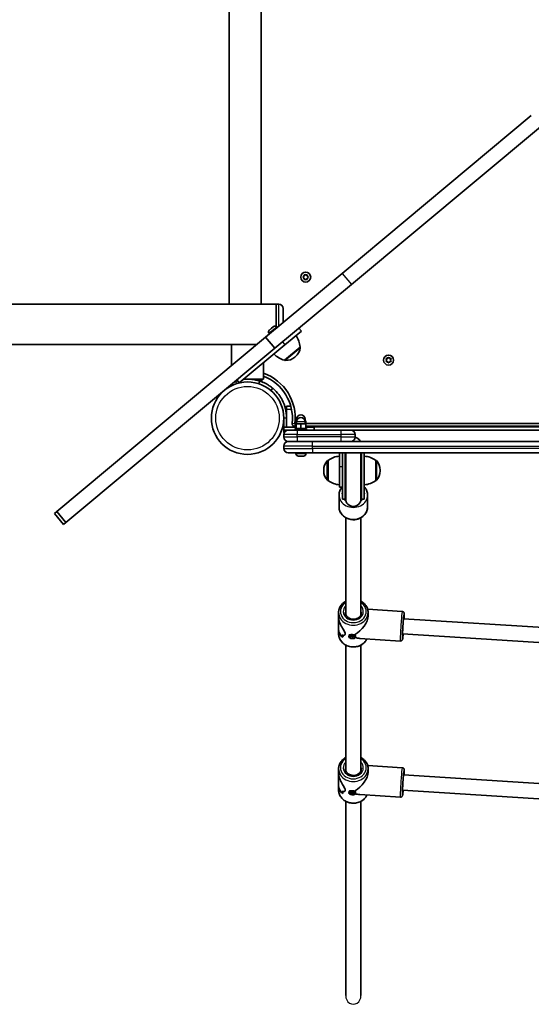
# Model space of a CAD drawing. Units: millimetres. Extents: x -5023 to 5233, y -4045 to 4342.
# Drawn here: x -406 to 131, y -2148 to -1115 of the extents above; entities that cross this region are included whole.
import ezdxf

# ---------------------------------------------------------------- set-up
doc = ezdxf.new("R2010")
doc.units = ezdxf.units.MM
doc.layers.add('Widoczne (ISO)', color=7, linetype='Continuous', lineweight=35)
doc.layers.add('Widoczne wąskie (ISO)', color=7, linetype='Continuous', lineweight=25)

msp = doc.modelspace()

# ---------------------------------------------------------------- linework, layer by layer
at = {"layer": 'Widoczne (ISO)'}
for p, q in [((-185.9, -1413.1), (-185.9, -936.5)), ((-152.2, -1413.1), (-152.2, -936.5)), ((-67.1, -1380.9), (131.3, -1215.3)), ((-57.5, -1392.4), (140.9, -1226.9)), ((-147.5, -1448), (-67.1, -1380.9)), ((-108.2, -1384.6), (-107.2, -1383.8)), ((-107.2, -1383.8), (-107.1, -1382.7)), ((-106.6, -1382.4), (-105.5, -1382.8)), ((-105.5, -1382.8), (-104.4, -1382.4)), ((-103.9, -1382.7), (-103.8, -1383.8)), ((-103.8, -1383.8), (-102.8, -1384.6)), ((-137.9, -1459.5), (-57.5, -1392.4)), ((-107.4, -1385.7), (-108.2, -1385.1)), ((-107.1, -1387), (-107.2, -1385.8)), ((-105.5, -1386.8), (-106.6, -1387.3)), ((-104.4, -1387.3), (-105.5, -1386.8)), ((-103.8, -1385.8), (-103.9, -1387)), ((-102.8, -1385.1), (-103.8, -1385.8)), ((-185.9, -1413.1), (-442.2, -1413.1)), ((-185.9, -1413.1), (-152.2, -1413.1)), ((-136.5, -1413.1), (-152.2, -1413.1)), ((-136.5, -1436.8), (-136.5, -1413.1)), ((-136.5, -1436.8), (-136.5, -1413.1)), ((-133.8, -1413.1), (-136.5, -1413.1)), ((-129, -1417.9), (-129, -1432.5)), ((-144, -1444), (-143.5, -1444.6)), ((-143.6, -1440.4), (-143.4, -1440.2)), ((-143.4, -1440.2), (-143.1, -1440)), ((-143.1, -1440), (-141.6, -1438.7)), ((-141.5, -1438.7), (-141.2, -1438.4)), ((-141.2, -1438.4), (-139.8, -1437.2)), ((-139.8, -1437.2), (-139.6, -1437.1)), ((-139.6, -1437.1), (-139.5, -1437)), ((-135.9, -1437.3), (-135.4, -1437.9)), ((-110, -1441.4), (-127.3, -1455.8)), ((-112.6, -1438.3), (-110, -1441.4)), ((-183.4, -1455.5), (-1604.7, -1455.5)), ((-366.7, -1630.8), (-147.5, -1448)), ((-156.6, -1455.5), (-183.4, -1455.5)), ((-183.4, -1455.5), (-183.4, -1477.9)), ((-175.3, -1495.9), (-127.3, -1455.8)), ((-147.5, -1448), (-137.9, -1459.5)), ((-357.1, -1642.3), (-137.9, -1459.5)), ((-127.8, -1471.9), (-111.4, -1458.2)), ((-111.4, -1458.2), (-111.4, -1458.3)), ((-149.7, -1474.5), (-149.7, -1491.8)), ((-127.8, -1471.9), (-127.7, -1471.9)), ((-116.8, -1468.8), (-116.4, -1468.4)), ((-20.5, -1471.9), (-20.9, -1470.8)), ((-20.9, -1473), (-20.5, -1471.9)), ((-20.6, -1470.3), (-19.5, -1470.2)), ((-19.5, -1473.6), (-20.6, -1473.5)), ((-19.5, -1470.2), (-18.7, -1469.2)), ((-18.7, -1474.6), (-19.5, -1473.6)), ((-18.2, -1469.2), (-17.5, -1470.2)), ((-17.6, -1473.8), (-18.2, -1474.6)), ((-17.5, -1470.2), (-16.3, -1470.3)), ((-16.3, -1473.5), (-17.5, -1473.6)), ((-16, -1470.8), (-16.5, -1471.9)), ((-16.5, -1471.9), (-16, -1473)), ((-177.8, -1492.9), (-177.9, -1492.9)), ((-177.8, -1492.8), (-175.3, -1495.9)), ((-170.4, -1491.8), (-149.7, -1491.8)), ((-151.5, -1492.9), (-157.4, -1492.9)), ((-151.5, -1492.9), (-151.5, -1494.7)), ((-191, -1503.8), (-191, -1503.8)), ((-142, -1503.8), (-140.1, -1501.5)), ((-125.5, -1523.4), (-125.5, -1520.4)), ((-121.1, -1520.4), (-125.5, -1520.4)), ((-125.5, -1532.9), (-125.5, -1523.4)), ((-128.5, -1532.9), (-128.5, -1542.4)), ((-125.5, -1542.4), (-125.5, -1532.9)), ((-115.7, -1538.4), (-116.8, -1538.4)), ((-115.2, -1535.8), (-115.7, -1535.8)), ((-115.7, -1540.8), (-115.7, -1535.8)), ((-110.5, -1538.8), (-115.5, -1538.8)), ((-115.5, -1543.8), (-115.5, -1538.8)), ((-115.2, -1538.8), (-115.2, -1535.8)), ((-114.8, -1535.8), (-115.2, -1535.8)), ((-115, -1535.8), (-115, -1533.8)), ((-115, -1538.8), (-115, -1536.8)), ((-105.5, -1538.8), (-110.5, -1538.8)), ((-110.5, -1543.8), (-110.5, -1538.8)), ((-105.2, -1535.8), (-106.1, -1535.8)), ((-106, -1535.8), (-106, -1533.8)), ((-106, -1538.8), (-106, -1536.8)), ((-105.5, -1543.8), (-105.5, -1538.8)), ((-105.2, -1540.8), (-105.2, -1535.8)), ((485.1, -1538.4), (-105.2, -1538.4)), ((-115.5, -1542.4), (-128.5, -1542.4)), ((-128.5, -1542.4), (-128.5, -1545.4)), ((-128.5, -1547.9), (-128.5, -1545.4)), ((-128.5, -1545.4), (-123.7, -1545.4)), ((-128.5, -1547.9), (-127.9, -1547.9)), ((-128.5, -1550.1), (-128.5, -1552.6)), ((-125.5, -1545.4), (-125.5, -1545.7)), ((-123.7, -1545.4), (-114.5, -1545.4)), ((-116.8, -1541.4), (-116.5, -1541.4)), ((-116.5, -1540.8), (-115.5, -1540.8)), ((-116.5, -1542.4), (-116.5, -1540.8)), ((-116.5, -1543.8), (-104.5, -1543.8)), ((-116.5, -1545.4), (-116.5, -1543.8)), ((-68.5, -1545.4), (-114.5, -1545.4)), ((-105.5, -1540.8), (-104.5, -1540.8)), ((-105.5, -1542.4), (-96.5, -1542.4)), ((-104.5, -1542.4), (-104.5, -1540.8)), ((-104.5, -1541.4), (487.5, -1541.4)), ((-104.5, -1545.4), (-104.5, -1543.8)), ((-96.5, -1542.4), (-96.5, -1545.4)), ((-68.5, -1545.4), (-58.2, -1545.4)), ((-58.2, -1545.4), (203, -1545.4)), ((-53.5, -1552.6), (-53.5, -1550.1)), ((-123.6, -1557.4), (-123.7, -1557.4)), ((-123.6, -1557.4), (-98.5, -1557.4)), ((481.5, -1557.4), (-98.5, -1557.4)), ((-128.5, -1562.1), (-128.5, -1564.6)), ((-98.5, -1569.4), (-123.7, -1569.4)), ((-115.7, -1570.1), (-115.7, -1569.4)), ((-105.2, -1570.1), (-105.2, -1569.4)), ((-98.5, -1569.4), (481.5, -1569.4)), ((-70, -1583.6), (-70, -1569.4)), ((-67, -1569.4), (-67, -1618)), ((-64, -1569.4), (-64, -1618)), ((-63.5, -1569.4), (-63.5, -1617.5)), ((-47.5, -1617.5), (-47.5, -1569.4)), ((-47, -1618), (-47, -1569.4)), ((-44, -1618), (-44, -1569.4)), ((-112.6, -1572.7), (-113.1, -1572.7)), ((-112.4, -1572.7), (-112.6, -1572.7)), ((-112.3, -1572.7), (-112.4, -1572.7)), ((-112.4, -1572.7), (-112.4, -1572.7)), ((-110.2, -1572.7), (-112.3, -1572.7)), ((-109.8, -1572.7), (-110.2, -1572.7)), ((-109.8, -1572.7), (-109.8, -1572.7)), ((-109.7, -1572.7), (-109.8, -1572.7)), ((-108, -1572.7), (-109.7, -1572.7)), ((-107.8, -1572.7), (-108, -1572.7)), ((-107.8, -1572.7), (-107.8, -1572.7)), ((-82, -1577.1), (-82, -1598.4)), ((-82, -1577.1), (-82, -1577.1)), ((-32, -1598.4), (-32, -1577.1)), ((-32, -1577.1), (-31.9, -1577.1)), ((-86.6, -1587.5), (-86.6, -1588.1)), ((-70, -1583.6), (-70, -1605.3)), ((-27.3, -1588.1), (-27.3, -1587.5)), ((-82, -1598.4), (-82, -1598.4)), ((-32, -1598.4), (-31.9, -1598.4)), ((-70, -1605.3), (-67, -1605.3)), ((-70.5, -1613.5), (-70.5, -1626)), ((-67, -1618), (-64, -1618)), ((-47, -1618), (-44, -1618)), ((-40.5, -1613.5), (-40.5, -1626)), ((-369.1, -1632.8), (-366.7, -1630.8)), ((-369.1, -1632.8), (-359.5, -1644.4)), ((-366.7, -1630.8), (-357.1, -1642.3)), ((-359.5, -1644.4), (-357.1, -1642.3)), ((-63.5, -1739.2), (-63.5, -1637.4)), ((-47.5, -1739.2), (-47.5, -1637.4)), ((-4.1, -1735.8), (-40.4, -1733.5)), ((-71, -1736.8), (-71, -1741.4)), ((-71, -1754.8), (-71, -1741.4)), ((-40, -1736.8), (-40, -1740.4)), ((174.9, -1754.7), (-2.9, -1743.4)), ((-71, -1754.8), (-71, -1759.3)), ((-68.3, -1761.7), (-68.3, -1761.7)), ((-60.2, -1762.3), (-60, -1760.8)), ((-59.1, -1762), (-57, -1761.3)), ((-58.7, -1763.3), (-59.1, -1762)), ((-58.7, -1763.3), (-58.6, -1761.8)), ((-56.3, -1763.9), (-58.7, -1763.3)), ((-58.2, -1761.7), (-56.2, -1762.2)), ((-57, -1761.3), (-54.6, -1761.9)), ((-56.3, -1763.9), (-56.2, -1762.2)), ((-54.3, -1763.3), (-56.3, -1763.9)), ((-56.2, -1762.2), (-55.1, -1761.8)), ((-54.6, -1761.9), (-54.3, -1763.3)), ((-53.2, -1762.9), (-53.1, -1761.8)), ((-6.1, -1766.8), (-48.7, -1764)), ((175.8, -1770.8), (-3.9, -1759.4)), ((-63.5, -1903.2), (-63.5, -1771.1)), ((-47.5, -1903.2), (-47.5, -1771.1)), ((-71, -1900.8), (-71, -1905.4)), ((-4.1, -1899.8), (-40.4, -1897.5)), ((-40, -1900.8), (-40, -1904.4)), ((-71, -1918.8), (-71, -1905.4)), ((174.9, -1918.7), (-2.9, -1907.4)), ((-71, -1918.8), (-71, -1923.3)), ((-68.3, -1925.7), (-68.3, -1925.7)), ((-60.2, -1926.3), (-60, -1924.8)), ((-59.1, -1926), (-57, -1925.3)), ((-58.7, -1927.3), (-59.1, -1926)), ((-58.7, -1927.3), (-58.6, -1925.8)), ((-56.3, -1927.9), (-58.7, -1927.3)), ((-58.2, -1925.7), (-56.2, -1926.2)), ((-57, -1925.3), (-54.6, -1925.9)), ((-56.3, -1927.9), (-56.2, -1926.2)), ((-54.3, -1927.3), (-56.3, -1927.9)), ((-56.2, -1926.2), (-55.1, -1925.8)), ((-54.6, -1925.9), (-54.3, -1927.3)), ((-53.2, -1926.9), (-53.1, -1925.8)), ((-6.1, -1930.8), (-48.7, -1928)), ((175.8, -1934.8), (-3.9, -1923.4)), ((-63.5, -2138.9), (-63.5, -1935.1)), ((-47.5, -2138.9), (-47.5, -1935.1))]:
    msp.add_line(p, q, dxfattribs=at)
for centre, radius in [((-105.5, -1384.8), 5.25), ((-18.5, -1471.9), 5.25), ((-166.5, -1532.9), 38)]:
    msp.add_circle(centre, radius, dxfattribs=at)
for centre, radius, start, end in [((-107.4, -1385.9), 0.189, 8.262, 95.2141), ((-133.8, -1417.9), 4.75, 0, 90), ((-137.9, -1438.9), 2.56, 39.84, 129.84), ((-142, -1442.4), 2.56, 129.84, 219.84), ((-133.4, -1459.4), 22, 3.0509, 36.778), ((-122.7, -1450.5), 22, 222.902, 256.6291), ((-126, -1456.9), 15, 309.84, 351.7992), ((-112.1, -1458.9), 1, 351.7992, 39.84), ((-127, -1471.3), 1, 219.84, 267.8808), ((-126.4, -1457.3), 15, 267.8808, 309.84), ((-17.4, -1473.8), 0.189, 98.262, 185.2141), ((-166.5, -1532.9), 50.1, 353.691, 70.3263), ((-166.5, -1532.9), 41.1, 105.4026, 107.7994), ((-166.5, -1532.9), 41, 71.4327, 95.885), ((-173.5, -1494), 22, 3.062, 5.7239), ((-166.5, -1532.9), 47.1, 353.691, 69.0146), ((-110.5, -1533.8), 4.5, 0, 180), ((-116.8, -1538.4), 3, 173.691, 270), ((-110.5, -1536.8), 4.5, 0, 180), ((-123.7, -1550.1), 4.75, 90, 180), ((-58.2, -1550.1), 4.75, 0, 90), ((-123.7, -1552.6), 4.75, 180, 270), ((-123.7, -1562.1), 4.75, 90, 180), ((-58.2, -1552.6), 4.75, 270, 0), ((-55.5, -1560.5), 8, 23.188, 75.5408), ((-123.7, -1564.6), 4.75, 180, 270), ((-113.1, -1570.1), 2.56, 180, 270), ((-107.8, -1570.1), 2.56, 270, 0), ((-71.6, -1587.5), 15, 138.0408, 180), ((-82, -1578.1), 1, 90, 138.0408), ((-68.8, -1594.8), 22, 93.062, 126.7891), ((-45.1, -1594.8), 22, 53.2109, 86.938), ((-31.9, -1578.1), 1, 41.9592, 90), ((-42.3, -1587.5), 15, 0, 41.9592), ((-71.6, -1588.1), 15, 180, 221.9592), ((-42.3, -1588.1), 15, 318.0408, 0), ((-82, -1597.4), 1, 221.9592, 270), ((-68.8, -1580.8), 22, 233.2109, 266.938), ((-45.1, -1580.8), 22, 273.062, 306.7891), ((-31.9, -1597.4), 1, 270, 318.0408), ((-55.5, -1618), 8.5, 160.2501, 180), ((-55.5, -1617.5), 8, 180, 0), ((-55.5, -1618), 8.5, 0, 19.7499)]:
    msp.add_arc(centre, radius, start, end, dxfattribs=at)
for centre, major_axis, ratio, start_param, end_param in [((-55.5, -1748.1), (-13.7, -12.9), 0.56501, 1.17032, 2.654063), ((-55.5, -1757.6), (-15.5, 0.7), 0.3668, 0.50181, 0.501835), ((-55.5, -1749.3), (0.9, 21.2), 0.731635, 2.114864, 2.226669), ((-55.5, -1749.3), (-0.9, -21.2), 0.731635, 5.256454, 5.368258), ((-55.5, -1759), (15.5, -0.7), 0.3668, 3.755207, 3.981276), ((-55.5, -1759), (-15.5, 0.7), 0.3668, 0.613611, 0.839679), ((-55.5, -1757.6), (-15.5, 0.7), 0.3668, 0.704381, 0.704411), ((-55.5, -1746.8), (0.9, 21.2), 0.731635, 2.317466, 2.452738), ((-55.5, -1746.8), (-0.9, -21.2), 0.731635, 5.459054, 5.594326), ((-55.5, -1748.1), (13.1, -14), 0.589433, 5.417778, 5.722353), ((-55.5, -1912.1), (-13.7, -12.9), 0.56501, 1.17032, 2.654063), ((-55.5, -1921.6), (-15.5, 0.7), 0.3668, 0.50181, 0.501835), ((-55.5, -1913.3), (0.9, 21.2), 0.731635, 2.114864, 2.226669), ((-55.5, -1913.3), (-0.9, -21.2), 0.731635, 5.256454, 5.368258), ((-55.5, -1923), (15.5, -0.7), 0.3668, 3.755207, 3.981276), ((-55.5, -1923), (-15.5, 0.7), 0.3668, 0.613611, 0.839679), ((-55.5, -1921.6), (-15.5, 0.7), 0.3668, 0.704381, 0.704411), ((-55.5, -1910.8), (0.9, 21.2), 0.731635, 2.317466, 2.452738), ((-55.5, -1910.8), (-0.9, -21.2), 0.731635, 5.459054, 5.594326), ((-55.5, -1912.1), (13.1, -14), 0.589433, 5.417778, 5.722353)]:
    msp.add_ellipse(centre, major_axis=major_axis, ratio=ratio, start_param=start_param, end_param=end_param, dxfattribs=at)
for centre in [(-56.7, -1762.6), (-56.7, -1926.6)]:
    msp.add_ellipse(centre, major_axis=(-3.49, 0.3), ratio=0.498657, dxfattribs=at)
for points in [[(-108.5, -1384.8), (-108.4, -1384.8), (-108.3, -1384.7), (-108.2, -1384.6)], [(-108.2, -1385.1), (-108.3, -1385), (-108.4, -1384.9), (-108.5, -1384.8)], [(-107.1, -1382.7), (-107, -1382.5), (-107, -1382.4), (-107, -1382.3)], [(-107, -1382.3), (-106.9, -1382.3), (-106.7, -1382.4), (-106.6, -1382.4)], [(-104.4, -1382.4), (-104.3, -1382.4), (-104.1, -1382.3), (-104, -1382.3)], [(-104, -1382.3), (-104, -1382.4), (-104, -1382.5), (-103.9, -1382.7)], [(-102.8, -1384.6), (-102.7, -1384.7), (-102.6, -1384.8), (-102.5, -1384.8)], [(-102.5, -1384.8), (-102.6, -1384.9), (-102.7, -1385), (-102.8, -1385.1)], [(-107, -1387.4), (-107, -1387.3), (-107, -1387.2), (-107.1, -1387)], [(-106.6, -1387.3), (-106.7, -1387.3), (-106.9, -1387.4), (-107, -1387.4)], [(-104, -1387.4), (-104.1, -1387.4), (-104.3, -1387.3), (-104.4, -1387.3)], [(-103.9, -1387), (-104, -1387.2), (-104, -1387.3), (-104, -1387.4)], [(-143.1, -1440), (-143.2, -1440.1), (-143.3, -1440.2), (-143.4, -1440.3)], [(-143.4, -1440.3), (-143.4, -1440.3), (-143.4, -1440.2), (-143.4, -1440.2)], [(-141.3, -1438.6), (-141.4, -1438.6), (-141.5, -1438.7), (-141.6, -1438.7)], [(-141.6, -1438.7), (-141.6, -1438.7), (-141.6, -1438.7), (-141.5, -1438.7)], [(-141.2, -1438.4), (-141.2, -1438.4), (-141.3, -1438.5), (-141.3, -1438.6)], [(-139.5, -1437), (-139.6, -1437.1), (-139.7, -1437.1), (-139.8, -1437.2)], [(-139.6, -1437.1), (-139.6, -1437), (-139.5, -1437), (-139.5, -1437)], [(-21, -1470.4), (-20.9, -1470.4), (-20.8, -1470.4), (-20.6, -1470.3)], [(-20.9, -1470.8), (-20.9, -1470.7), (-21, -1470.5), (-21, -1470.4)], [(-21, -1473.4), (-21, -1473.3), (-20.9, -1473.1), (-20.9, -1473)], [(-20.6, -1473.5), (-20.8, -1473.4), (-20.9, -1473.4), (-21, -1473.4)], [(-18.7, -1469.2), (-18.6, -1469.1), (-18.5, -1469), (-18.5, -1468.9)], [(-18.5, -1474.9), (-18.5, -1474.8), (-18.6, -1474.7), (-18.7, -1474.6)], [(-18.5, -1468.9), (-18.4, -1469), (-18.3, -1469.1), (-18.2, -1469.2)], [(-18.2, -1474.6), (-18.3, -1474.7), (-18.4, -1474.8), (-18.5, -1474.9)], [(-16.3, -1470.3), (-16.1, -1470.4), (-16, -1470.4), (-15.9, -1470.4)], [(-15.9, -1473.4), (-16, -1473.4), (-16.1, -1473.4), (-16.3, -1473.5)], [(-15.9, -1470.4), (-15.9, -1470.5), (-16, -1470.7), (-16, -1470.8)], [(-16, -1473), (-16, -1473.1), (-15.9, -1473.3), (-15.9, -1473.4)], [(-112.6, -1572.7), (-112.7, -1572.7), (-112.7, -1572.7), (-112.7, -1572.7)], [(-112.7, -1572.7), (-112.6, -1572.7), (-112.4, -1572.7), (-112.3, -1572.7)], [(-110.2, -1572.7), (-110.1, -1572.7), (-110, -1572.7), (-109.9, -1572.7)], [(-109.9, -1572.7), (-109.8, -1572.7), (-109.8, -1572.7), (-109.7, -1572.7)], [(-108, -1572.7), (-107.9, -1572.7), (-107.8, -1572.7), (-107.6, -1572.7)], [(-107.6, -1572.7), (-107.7, -1572.7), (-107.8, -1572.7), (-107.8, -1572.7)], [(-63.5, -1739.1), (-63.5, -1739), (-63.5, -1739), (-63.4, -1738.9)], [(-63.5, -1739.1), (-63.5, -1739), (-63.5, -1739), (-63.4, -1738.9)], [(-47.5, -1739.1), (-47.4, -1739.1), (-47.4, -1739.1), (-47.4, -1739.1)], [(-63.5, -1903.1), (-63.5, -1903), (-63.5, -1903), (-63.4, -1902.9)], [(-63.5, -1903.1), (-63.5, -1903), (-63.5, -1903), (-63.4, -1902.9)], [(-47.5, -1903.1), (-47.4, -1903.1), (-47.4, -1903.1), (-47.4, -1903.1)]]:
    msp.add_open_spline(points, degree=3, dxfattribs=at)
for points, knots in [([(-140.1, -1501.5), (-140.1, -1501.5), (-140.2, -1501.4), (-140.5, -1501.2), (-140.7, -1501), (-141.3, -1500.5), (-141.7, -1500.2), (-142.6, -1499.5), (-143.1, -1499.2), (-144.2, -1498.4), (-144.9, -1498), (-146.3, -1497.1), (-147.1, -1496.7), (-148.8, -1495.8), (-149.7, -1495.4), (-151.6, -1494.6), (-152.5, -1494.3), (-153.4, -1494)], [9.577328, 9.577328, 9.577328, 9.577328, 9.860097, 9.860097, 10.142867, 10.142867, 10.425636, 10.425636, 10.708405, 10.708405, 10.999416, 10.999416, 11.290428, 11.290428, 11.581439, 11.581439, 11.872451, 11.872451, 11.872451, 11.872451]), ([(-140.1, -1501.5), (-140, -1501.6), (-139.9, -1501.7), (-137.5, -1503.7), (-135.5, -1505.8), (-132.4, -1510), (-131.2, -1511.8), (-128.6, -1516.7), (-127.4, -1519.8), (-126.3, -1524.7), (-126, -1526.3), (-125.6, -1529.6), (-125.5, -1531.2), (-125.5, -1532.9)], [0.501316, 0.501316, 0.501316, 0.501316, 0.558352, 0.558352, 1.603445, 1.603445, 2.386936, 2.386936, 3.562968, 3.562968, 4.150446, 4.150446, 4.737926, 4.737926, 4.737926, 4.737926]), ([(-67.3, -1605.3), (-67.5, -1605.6), (-67.8, -1605.9), (-68.9, -1607.4), (-69.5, -1608.7), (-70.3, -1611.2), (-70.5, -1612.4), (-70.5, -1613.5)], [5.634919, 5.634919, 5.634919, 5.634919, 5.7174754, 5.7174754, 6.0328378, 6.0328378, 6.2831853, 6.2831853, 6.2831853, 6.2831853]), ([(-40.5, -1613.5), (-40.5, -1612.2), (-40.7, -1610.8), (-41.7, -1608.1), (-42.4, -1606.8), (-43.5, -1605.5), (-43.7, -1605.2), (-44, -1604.9)], [3.1415927, 3.1415927, 3.1415927, 3.1415927, 3.443586, 3.443586, 3.7501374, 3.7501374, 3.8240357, 3.8240357, 3.8240357, 3.8240357]), ([(-40.5, -1626), (-40.5, -1627.4), (-40.7, -1628.8), (-41.7, -1631.5), (-42.4, -1632.8), (-44.2, -1635), (-45.3, -1636), (-47.9, -1637.7), (-49.3, -1638.4), (-52.4, -1639.2), (-54, -1639.5), (-57.3, -1639.4), (-58.9, -1639.2), (-62, -1638.2), (-63.4, -1637.5), (-66, -1635.7), (-67.1, -1634.6), (-68.9, -1632.2), (-69.5, -1630.9), (-70.3, -1628.4), (-70.5, -1627.2), (-70.5, -1626)], [3.141593, 3.141593, 3.141593, 3.141593, 3.443586, 3.443586, 3.750137, 3.750137, 4.067028, 4.067028, 4.393683, 4.393683, 4.725928, 4.725928, 5.059742, 5.059742, 5.391675, 5.391675, 5.717475, 5.717475, 6.032838, 6.032838, 6.283185, 6.283185, 6.283185, 6.283185]), ([(-63.5, -1725.1), (-64, -1725.4), (-64.5, -1725.7), (-66.3, -1727), (-67.5, -1728.1), (-69.3, -1730.5), (-70, -1731.9), (-70.8, -1734.5), (-71, -1735.7), (-71, -1736.8)], [2.19454, 2.19454, 2.19454, 2.19454, 2.319741, 2.319741, 2.643741, 2.643741, 2.960911, 2.960911, 3.214895, 3.214895, 3.214895, 3.214895]), ([(-40, -1736.8), (-40, -1735.4), (-40.2, -1734), (-41.2, -1731.2), (-42, -1729.9), (-43.9, -1727.6), (-45.1, -1726.6), (-46.7, -1725.5), (-47.1, -1725.3), (-47.5, -1725.1)], [0.073303, 0.073303, 0.073303, 0.073303, 0.380957, 0.380957, 0.691988, 0.691988, 1.010301, 1.010301, 1.093657, 1.093657, 1.093657, 1.093657]), ([(-4.1, -1735.8), (-3.9, -1735.8), (-3.7, -1735.9), (-3.3, -1736), (-3.1, -1736.1), (-2.8, -1736.4), (-2.7, -1736.5), (-2.5, -1736.8), (-2.5, -1736.9), (-2.3, -1737.1), (-2.3, -1737.2), (-2.2, -1737.4), (-2.2, -1737.5), (-2.2, -1737.8), (-2.1, -1738), (-2.1, -1738.6), (-2.1, -1739.3), (-2.1, -1740.9), (-2.1, -1742), (-2.2, -1743.3), (-2.2, -1743.4), (-2.2, -1743.5)], [2.6191575, 2.6191575, 2.6191575, 2.6191575, 2.6312214, 2.6312214, 2.6444889, 2.6444889, 2.6612356, 2.6612356, 2.6825663, 2.6825663, 2.7099527, 2.7099527, 2.7550812, 2.7550812, 2.8849775, 2.8849775, 3.1991368, 3.1991368, 3.5376167, 3.5376167, 3.5605737, 3.5605737, 3.5605737, 3.5605737]), ([(-71, -1741.4), (-71, -1741.8), (-70.9, -1742.3), (-70.8, -1743.7), (-70.6, -1744.6), (-69.9, -1747.4), (-69.1, -1749.2), (-67.9, -1751.6), (-67.4, -1752.5), (-66.5, -1754.1), (-66, -1754.8), (-65.2, -1756.3), (-64.8, -1757), (-64.2, -1758.2), (-64, -1758.8), (-64, -1759.3), (-64, -1759.7), (-64.2, -1760.1), (-64.8, -1760.6), (-65.2, -1760.8), (-66, -1760.9), (-66.5, -1760.9), (-67.1, -1760.8), (-67.3, -1760.8), (-67.4, -1760.7)], [6.82202, 6.82202, 6.82202, 6.82202, 6.980533, 6.980533, 7.252073, 7.252073, 7.795151, 7.795151, 8.082695, 8.082695, 8.370238, 8.370238, 8.657782, 8.657782, 8.945325, 8.945325, 8.945325, 9.232869, 9.232869, 9.520412, 9.520412, 9.807956, 9.807956, 9.897439, 9.897439, 9.897439, 9.897439]), ([(-67.4, -1760.7), (-67.3, -1760.8), (-67.1, -1760.8), (-66.5, -1760.9), (-66, -1760.9), (-65.2, -1760.8), (-64.8, -1760.6), (-64.2, -1760.1), (-64, -1759.7), (-64, -1758.8), (-64.2, -1758.2), (-64.8, -1757), (-65.2, -1756.3), (-66, -1754.8), (-66.5, -1754.1), (-67.4, -1752.5), (-67.9, -1751.6), (-69.1, -1749.2), (-69.9, -1747.4), (-70.6, -1744.6), (-70.8, -1743.7), (-70.9, -1742.3), (-71, -1741.8), (-71, -1741.4)], [3.520602, 3.520602, 3.520602, 3.520602, 3.610032, 3.610032, 3.897576, 3.897576, 4.185119, 4.185119, 4.472663, 4.472663, 4.760206, 4.760206, 5.04775, 5.04775, 5.335293, 5.335293, 5.622837, 5.622837, 6.165915, 6.165915, 6.437455, 6.437455, 6.595968, 6.595968, 6.595968, 6.595968]), ([(-47, -1736.8), (-47, -1737.6), (-47.1, -1738.4), (-47.7, -1739.9), (-48.2, -1740.6), (-49.3, -1741.8), (-50, -1742.3), (-51.5, -1743.2), (-52.4, -1743.5), (-54.1, -1743.9), (-55, -1744), (-56.8, -1743.9), (-57.6, -1743.7), (-59.3, -1743.2), (-60.1, -1742.8), (-61.5, -1741.9), (-62.1, -1741.3), (-63, -1740.1), (-63.4, -1739.4), (-63.8, -1738.1), (-64, -1737.5), (-64, -1736.8)], [6.209883, 6.209883, 6.209883, 6.209883, 6.560306, 6.560306, 6.897682, 6.897682, 7.216265, 7.216265, 7.524802, 7.524802, 7.829508, 7.829508, 8.133467, 8.133467, 8.438948, 8.438948, 8.749645, 8.749645, 9.072367, 9.072367, 9.351475, 9.351475, 9.351475, 9.351475]), ([(-3.9, -1762.3), (-3.9, -1762.3), (-3.9, -1762.3), (-3.9, -1762.2), (-3.9, -1762), (-3.9, -1761.4), (-3.9, -1760.9), (-3.9, -1759.5), (-3.9, -1758.6), (-3.8, -1756.7), (-3.7, -1755.5), (-3.6, -1753.2), (-3.6, -1752), (-3.4, -1749.6), (-3.3, -1748.4), (-3.1, -1746.2), (-3, -1745.1), (-2.9, -1743.3), (-2.8, -1742.5), (-2.6, -1741.3), (-2.6, -1740.8), (-2.5, -1740.5), (-2.5, -1740.5), (-2.5, -1740.5)], [5.943594, 5.943594, 5.943594, 5.943594, 6.002024, 6.002024, 6.172058, 6.172058, 6.442471, 6.442471, 6.749858, 6.749858, 7.065347, 7.065347, 7.382926, 7.382926, 7.700878, 7.700878, 8.018047, 8.018047, 8.331955, 8.331955, 8.631176, 8.631176, 8.719499, 8.719499, 8.719499, 8.719499]), ([(-69.2, -1759.7), (-69.6, -1759.3), (-70, -1758.7), (-70.6, -1757.4), (-70.8, -1756.8), (-70.9, -1755.7), (-71, -1755.3), (-71, -1754.8)], [10.2894052, 10.2894052, 10.2894052, 10.2894052, 10.638578, 10.638578, 10.9101173, 10.9101173, 11.0686304, 11.0686304, 11.0686304, 11.0686304]), ([(-71, -1754.8), (-71, -1755.3), (-70.9, -1755.7), (-70.8, -1756.8), (-70.6, -1757.4), (-70, -1758.7), (-69.6, -1759.3), (-69.2, -1759.7)], [2.3493575, 2.3493575, 2.3493575, 2.3493575, 2.5078706, 2.5078706, 2.7794099, 2.7794099, 3.1285317, 3.1285317, 3.1285317, 3.1285317]), ([(-41.1, -1764.5), (-41.6, -1765.5), (-42.2, -1766.5), (-43.9, -1768.6), (-45.1, -1769.6), (-47.7, -1771.3), (-49.2, -1772), (-52.4, -1772.8), (-54.1, -1773.1), (-57.4, -1773), (-59.1, -1772.7), (-62.2, -1771.7), (-63.7, -1771), (-66.3, -1769.2), (-67.5, -1768.1), (-69.3, -1765.6), (-70, -1764.3), (-70.8, -1761.7), (-71, -1760.5), (-71, -1759.3)], [6.591389, 6.591389, 6.591389, 6.591389, 6.828568, 6.828568, 7.146882, 7.146882, 7.471547, 7.471547, 7.799592, 7.799592, 8.12853, 8.12853, 8.456321, 8.456321, 8.780321, 8.780321, 9.097491, 9.097491, 9.351475, 9.351475, 9.351475, 9.351475]), ([(-3.2, -1759.4), (-3.2, -1759.5), (-3.2, -1759.5), (-3.3, -1760.7), (-3.4, -1761.7), (-3.6, -1763.5), (-3.7, -1764.2), (-3.9, -1764.9), (-3.9, -1765), (-4, -1765.4), (-4, -1765.5), (-4.3, -1765.9), (-4.3, -1766), (-4.7, -1766.3), (-4.8, -1766.5), (-5.3, -1766.7), (-5.6, -1766.7), (-5.9, -1766.8), (-6, -1766.8), (-6.1, -1766.8)], [4.8193339, 4.8193339, 4.8193339, 4.8193339, 4.8285628, 4.8285628, 5.1531149, 5.1531149, 5.4891219, 5.4891219, 5.624936, 5.624936, 5.6897067, 5.6897067, 5.7205348, 5.7205348, 5.7414171, 5.7414171, 5.7564147, 5.7564147, 5.7607501, 5.7607501, 5.7607501, 5.7607501]), ([(-63.5, -1889.1), (-64, -1889.4), (-64.5, -1889.7), (-66.3, -1891), (-67.5, -1892.1), (-69.3, -1894.5), (-70, -1895.9), (-70.8, -1898.5), (-71, -1899.7), (-71, -1900.8)], [2.19454, 2.19454, 2.19454, 2.19454, 2.319741, 2.319741, 2.643741, 2.643741, 2.960911, 2.960911, 3.214895, 3.214895, 3.214895, 3.214895]), ([(-40, -1900.8), (-40, -1899.4), (-40.2, -1898), (-41.2, -1895.2), (-42, -1893.9), (-43.9, -1891.6), (-45.1, -1890.6), (-46.7, -1889.5), (-47.1, -1889.3), (-47.5, -1889.1)], [0.073303, 0.073303, 0.073303, 0.073303, 0.380957, 0.380957, 0.691988, 0.691988, 1.010301, 1.010301, 1.093657, 1.093657, 1.093657, 1.093657]), ([(-47, -1900.8), (-47, -1901.6), (-47.1, -1902.4), (-47.7, -1903.9), (-48.2, -1904.6), (-49.3, -1905.8), (-50, -1906.3), (-51.5, -1907.2), (-52.4, -1907.5), (-54.1, -1907.9), (-55, -1908), (-56.8, -1907.9), (-57.6, -1907.7), (-59.3, -1907.2), (-60.1, -1906.8), (-61.5, -1905.9), (-62.1, -1905.3), (-63, -1904.1), (-63.4, -1903.4), (-63.8, -1902.1), (-64, -1901.5), (-64, -1900.8)], [6.209883, 6.209883, 6.209883, 6.209883, 6.560306, 6.560306, 6.897682, 6.897682, 7.216265, 7.216265, 7.524802, 7.524802, 7.829508, 7.829508, 8.133467, 8.133467, 8.438948, 8.438948, 8.749645, 8.749645, 9.072367, 9.072367, 9.351475, 9.351475, 9.351475, 9.351475]), ([(-4.1, -1899.8), (-3.9, -1899.8), (-3.7, -1899.9), (-3.3, -1900), (-3.1, -1900.1), (-2.8, -1900.4), (-2.7, -1900.5), (-2.5, -1900.8), (-2.5, -1900.9), (-2.3, -1901.1), (-2.3, -1901.2), (-2.2, -1901.4), (-2.2, -1901.5), (-2.2, -1901.8), (-2.1, -1902), (-2.1, -1902.6), (-2.1, -1903.3), (-2.1, -1904.9), (-2.1, -1906), (-2.2, -1907.3), (-2.2, -1907.4), (-2.2, -1907.5)], [2.6191575, 2.6191575, 2.6191575, 2.6191575, 2.6312214, 2.6312214, 2.6444889, 2.6444889, 2.6612356, 2.6612356, 2.6825663, 2.6825663, 2.7099527, 2.7099527, 2.7550812, 2.7550812, 2.8849775, 2.8849775, 3.1991368, 3.1991368, 3.5376167, 3.5376167, 3.5605737, 3.5605737, 3.5605737, 3.5605737]), ([(-71, -1905.4), (-71, -1905.8), (-70.9, -1906.3), (-70.8, -1907.7), (-70.6, -1908.6), (-69.9, -1911.4), (-69.1, -1913.2), (-67.9, -1915.6), (-67.4, -1916.5), (-66.5, -1918.1), (-66, -1918.8), (-65.2, -1920.3), (-64.8, -1921), (-64.2, -1922.2), (-64, -1922.8), (-64, -1923.3), (-64, -1923.7), (-64.2, -1924.1), (-64.8, -1924.6), (-65.2, -1924.8), (-66, -1924.9), (-66.5, -1924.9), (-67.1, -1924.8), (-67.3, -1924.8), (-67.4, -1924.7)], [6.82202, 6.82202, 6.82202, 6.82202, 6.980533, 6.980533, 7.252073, 7.252073, 7.795151, 7.795151, 8.082695, 8.082695, 8.370238, 8.370238, 8.657782, 8.657782, 8.945325, 8.945325, 8.945325, 9.232869, 9.232869, 9.520412, 9.520412, 9.807956, 9.807956, 9.897439, 9.897439, 9.897439, 9.897439]), ([(-67.4, -1924.7), (-67.3, -1924.8), (-67.1, -1924.8), (-66.5, -1924.9), (-66, -1924.9), (-65.2, -1924.8), (-64.8, -1924.6), (-64.2, -1924.1), (-64, -1923.7), (-64, -1922.8), (-64.2, -1922.2), (-64.8, -1921), (-65.2, -1920.3), (-66, -1918.8), (-66.5, -1918.1), (-67.4, -1916.5), (-67.9, -1915.6), (-69.1, -1913.2), (-69.9, -1911.4), (-70.6, -1908.6), (-70.8, -1907.7), (-70.9, -1906.3), (-71, -1905.8), (-71, -1905.4)], [3.520602, 3.520602, 3.520602, 3.520602, 3.610032, 3.610032, 3.897576, 3.897576, 4.185119, 4.185119, 4.472663, 4.472663, 4.760206, 4.760206, 5.04775, 5.04775, 5.335293, 5.335293, 5.622837, 5.622837, 6.165915, 6.165915, 6.437455, 6.437455, 6.595968, 6.595968, 6.595968, 6.595968]), ([(-3.9, -1926.3), (-3.9, -1926.3), (-3.9, -1926.3), (-3.9, -1926.2), (-3.9, -1926), (-3.9, -1925.4), (-3.9, -1924.9), (-3.9, -1923.5), (-3.9, -1922.6), (-3.8, -1920.7), (-3.7, -1919.5), (-3.6, -1917.2), (-3.6, -1916), (-3.4, -1913.6), (-3.3, -1912.4), (-3.1, -1910.2), (-3, -1909.1), (-2.9, -1907.3), (-2.8, -1906.5), (-2.6, -1905.3), (-2.6, -1904.8), (-2.5, -1904.5), (-2.5, -1904.5), (-2.5, -1904.5)], [5.943594, 5.943594, 5.943594, 5.943594, 6.002024, 6.002024, 6.172058, 6.172058, 6.442471, 6.442471, 6.749858, 6.749858, 7.065347, 7.065347, 7.382926, 7.382926, 7.700878, 7.700878, 8.018047, 8.018047, 8.331955, 8.331955, 8.631176, 8.631176, 8.719499, 8.719499, 8.719499, 8.719499]), ([(-69.2, -1923.7), (-69.6, -1923.3), (-70, -1922.7), (-70.6, -1921.4), (-70.8, -1920.8), (-70.9, -1919.7), (-71, -1919.3), (-71, -1918.8)], [10.2894052, 10.2894052, 10.2894052, 10.2894052, 10.638578, 10.638578, 10.9101173, 10.9101173, 11.0686304, 11.0686304, 11.0686304, 11.0686304]), ([(-71, -1918.8), (-71, -1919.3), (-70.9, -1919.7), (-70.8, -1920.8), (-70.6, -1921.4), (-70, -1922.7), (-69.6, -1923.3), (-69.2, -1923.7)], [2.3493575, 2.3493575, 2.3493575, 2.3493575, 2.5078706, 2.5078706, 2.7794099, 2.7794099, 3.1285317, 3.1285317, 3.1285317, 3.1285317]), ([(-41.1, -1928.5), (-41.6, -1929.5), (-42.2, -1930.5), (-43.9, -1932.6), (-45.1, -1933.6), (-47.7, -1935.3), (-49.2, -1936), (-52.4, -1936.8), (-54.1, -1937.1), (-57.4, -1937), (-59.1, -1936.7), (-62.2, -1935.7), (-63.7, -1935), (-66.3, -1933.2), (-67.5, -1932.1), (-69.3, -1929.6), (-70, -1928.3), (-70.8, -1925.7), (-71, -1924.5), (-71, -1923.3)], [6.591389, 6.591389, 6.591389, 6.591389, 6.828568, 6.828568, 7.146882, 7.146882, 7.471547, 7.471547, 7.799592, 7.799592, 8.12853, 8.12853, 8.456321, 8.456321, 8.780321, 8.780321, 9.097491, 9.097491, 9.351475, 9.351475, 9.351475, 9.351475]), ([(-3.2, -1923.4), (-3.2, -1923.5), (-3.2, -1923.5), (-3.3, -1924.7), (-3.4, -1925.7), (-3.6, -1927.5), (-3.7, -1928.2), (-3.9, -1928.9), (-3.9, -1929), (-4, -1929.4), (-4, -1929.5), (-4.3, -1929.9), (-4.3, -1930), (-4.7, -1930.3), (-4.8, -1930.5), (-5.3, -1930.7), (-5.6, -1930.7), (-5.9, -1930.8), (-6, -1930.8), (-6.1, -1930.8)], [4.8193339, 4.8193339, 4.8193339, 4.8193339, 4.8285628, 4.8285628, 5.1531149, 5.1531149, 5.4891219, 5.4891219, 5.624936, 5.624936, 5.6897067, 5.6897067, 5.7205348, 5.7205348, 5.7414171, 5.7414171, 5.7564147, 5.7564147, 5.7607501, 5.7607501, 5.7607501, 5.7607501])]:
    msp.add_open_spline(points, degree=3, knots=knots, dxfattribs=at)
at = {"layer": 'Widoczne wąskie (ISO)'}
for p, q in [((-67.1, -1380.9), (-57.5, -1392.4)), ((-133.8, -1436.5), (-133.8, -1413.1)), ((-135.9, -1437.3), (-144, -1444)), ((-129.8, -1452.8), (-127.3, -1455.8)), ((-127.7, -1471.9), (-111.4, -1458.3)), ((-111.1, -1459.1), (-127, -1472.3)), ((-177.5, -1496.5), (-179.4, -1494.1)), ((-153.4, -1494), (-155.5, -1496.5)), ((-125.5, -1523.4), (-120.4, -1523.4)), ((-127.1, -1532.9), (-128.5, -1532.9)), ((-125.5, -1532.9), (-127.1, -1532.9)), ((-119.7, -1538.1), (-116.8, -1538.4)), ((-116.8, -1538.4), (-116.8, -1541.4)), ((-113.8, -1533.8), (-115, -1533.8)), ((-106, -1536.8), (-115, -1536.8)), ((-106, -1533.8), (-107.1, -1533.8)), ((-114.5, -1550.1), (-128.5, -1550.1)), ((-114.5, -1545.4), (-114.5, -1550.1)), ((-114.5, -1550.1), (-68.5, -1550.1)), ((-114.5, -1552.6), (-114.5, -1550.1)), ((479.5, -1542.4), (-96.5, -1542.4)), ((-68.5, -1545.4), (-68.5, -1550.1)), ((-53.5, -1550.1), (-68.5, -1550.1)), ((-68.5, -1550.1), (-68.5, -1552.6)), ((-128.5, -1552.6), (-114.5, -1552.6)), ((-68.5, -1552.6), (-114.5, -1552.6)), ((-114.5, -1552.6), (-114.5, -1557.4)), ((-98.5, -1562.1), (-98.5, -1557.4)), ((-68.5, -1552.6), (-53.5, -1552.6)), ((-68.5, -1552.6), (-68.5, -1557.4)), ((-98.5, -1562.1), (-128.5, -1562.1)), ((-128.5, -1564.6), (-98.5, -1564.6)), ((-115.7, -1570.1), (-105.2, -1570.1)), ((-98.5, -1562.1), (481.5, -1562.1)), ((-98.5, -1564.6), (-98.5, -1562.1)), ((-98.5, -1564.6), (-98.5, -1569.4)), ((481.5, -1564.6), (-98.5, -1564.6)), ((-82.8, -1598.1), (-82.8, -1577.5)), ((-82, -1577.1), (-82, -1598.4)), ((-31.9, -1598.4), (-31.9, -1577.1)), ((-31.1, -1577.5), (-31.1, -1598.1)), ((-70, -1583.6), (-67, -1583.6))]:
    msp.add_line(p, q, dxfattribs=at)
msp.add_circle((-166.5, -1532.9), 33.3, dxfattribs=at)
for centre, start, end in [((-105.5, -1384.8), 125.4174, 174.5826), ((-105.5, -1384.8), 65.4174, 114.5826), ((-105.5, -1384.8), 5.4174, 54.5826), ((-105.5, -1384.8), 185.4174, 234.5826), ((-105.5, -1384.8), 245.4174, 294.5826), ((-105.5, -1384.8), 305.4174, 354.5826), ((-18.5, -1471.9), 155.4174, 204.5826), ((-18.5, -1471.9), 95.4174, 144.5826), ((-18.5, -1471.9), 215.4174, 264.5826), ((-18.5, -1471.9), 35.4174, 84.5826), ((-18.5, -1471.9), 275.4174, 324.5826), ((-18.5, -1471.9), 335.4174, 24.5826)]:
    msp.add_arc(centre, 2.69, start, end, dxfattribs=at)
for centre, major_axis, ratio, start_param, end_param in [((-55.5, -1612), (-12, 0), 0.866025, 5.993498, 6.572872), ((-55.5, -1612), (12, 0), 0.866025, 5.993498, 6.572872), ((-55.5, -1613.5), (-15, 0), 0.866025, 0, 3.141593), ((-55.5, -1612), (-12, 0), 0.866025, 0.61548, 0.887023), ((-55.5, -1612), (-12, 0), 0.866025, 2.25457, 2.526113), ((-55.5, -1626), (15, 0), 0.866025, 3.141593, 6.283185), ((-55.5, -1735.8), (13.5, 0), 0.866025, 2.20507, 7.219708), ((-55.5, -1735.8), (-10.5, 0), 0.866025, 5.578638, 10.129325), ((-55.5, -1736.8), (-8.5, 0), 0.866025, 5.938484, 6.283185), ((-55.5, -1736.8), (8.5, 0), 0.866025, 0, 0.344701), ((-5.1, -1751.3), (1, 15.5), 0.036618, 0, 3.141593), ((-55.5, -1736.8), (-15.5, 0), 0.866025, 0, 3.141593), ((-3.1, -1751.4), (-0.9, -13.5), 0.036618, 2.20507, 7.219708), ((-3.1, -1751.4), (0.7, 11.5), 0.036618, 5.481716, 10.226247), ((-55.5, -1759.3), (-15.5, 0), 0.866025, 0, 2.744578), ((-55.5, -1899.8), (13.5, 0), 0.866025, 2.20507, 7.219708), ((-55.5, -1900.8), (-15.5, 0), 0.866025, 0, 3.141593), ((-55.5, -1899.8), (-10.5, 0), 0.866025, 5.578638, 10.129325), ((-55.5, -1900.8), (-8.5, 0), 0.866025, 5.938484, 6.283185), ((-55.5, -1900.8), (8.5, 0), 0.866025, 0, 0.344701), ((-5.1, -1915.3), (1, 15.5), 0.036618, 0, 3.141593), ((-3.1, -1915.4), (-0.9, -13.5), 0.036618, 2.20507, 7.219708), ((-3.1, -1915.4), (0.7, 11.5), 0.036618, 5.481716, 10.226247), ((-55.5, -1923.3), (-15.5, 0), 0.866025, 0, 2.744578), ((-55.5, -2138.9), (0, -9.24), 0.866025, 4.712389, 7.853982)]:
    msp.add_ellipse(centre, major_axis=major_axis, ratio=ratio, start_param=start_param, end_param=end_param, dxfattribs=at)
for points, knots in [([(-60, -1760.8), (-60, -1760.6), (-59.9, -1760.5), (-59.6, -1760.1), (-59.3, -1760), (-58.7, -1759.8), (-58.3, -1759.8), (-57.5, -1759.7), (-57, -1759.7), (-56.6, -1759.7), (-56.6, -1759.7), (-56.6, -1759.7)], [1.0733529, 1.0733529, 1.0733529, 1.0733529, 1.1910022, 1.1910022, 1.3233412, 1.3233412, 1.455668, 1.455668, 1.5879948, 1.5879948, 1.5881649, 1.5881649, 1.5881649, 1.5881649]), ([(-60, -1760.8), (-60, -1760.6), (-59.9, -1760.5), (-59.6, -1760.1), (-59.3, -1760), (-58.7, -1759.8), (-58.3, -1759.8), (-57.5, -1759.7), (-57, -1759.7), (-56.6, -1759.7), (-56.6, -1759.7), (-56.6, -1759.7)], [1.0733529, 1.0733529, 1.0733529, 1.0733529, 1.1910022, 1.1910022, 1.3233412, 1.3233412, 1.455668, 1.455668, 1.5879948, 1.5879948, 1.5881649, 1.5881649, 1.5881649, 1.5881649]), ([(-56.6, -1759.7), (-56.1, -1759.8), (-55.7, -1759.8), (-54.8, -1760), (-54.4, -1760.1), (-54.1, -1760.2)], [1.5881649, 1.5881649, 1.5881649, 1.5881649, 1.7203216, 1.7203216, 1.8526484, 1.8526484, 1.8526484, 1.8526484]), ([(-54.1, -1760.2), (-53.8, -1760.4), (-53.5, -1760.7), (-53.2, -1761.2), (-53.1, -1761.5), (-53.1, -1761.7)], [1.3233412, 1.3233412, 1.3233412, 1.3233412, 1.455668, 1.455668, 1.5879948, 1.5879948, 1.5879948, 1.5879948]), ([(-54.1, -1760.2), (-53.8, -1760.4), (-53.5, -1760.7), (-53.2, -1761.2), (-53.1, -1761.5), (-53.1, -1761.7)], [1.3233412, 1.3233412, 1.3233412, 1.3233412, 1.455668, 1.455668, 1.5879948, 1.5879948, 1.5879948, 1.5879948]), ([(-60, -1924.8), (-60, -1924.6), (-59.9, -1924.5), (-59.6, -1924.1), (-59.3, -1924), (-58.7, -1923.8), (-58.3, -1923.8), (-57.5, -1923.7), (-57, -1923.7), (-56.6, -1923.7), (-56.6, -1923.7), (-56.6, -1923.7)], [1.0733529, 1.0733529, 1.0733529, 1.0733529, 1.1910022, 1.1910022, 1.3233412, 1.3233412, 1.455668, 1.455668, 1.5879948, 1.5879948, 1.5881663, 1.5881663, 1.5881663, 1.5881663]), ([(-60, -1924.8), (-60, -1924.6), (-59.9, -1924.5), (-59.6, -1924.1), (-59.3, -1924), (-58.7, -1923.8), (-58.3, -1923.8), (-57.5, -1923.7), (-57, -1923.7), (-56.6, -1923.7), (-56.6, -1923.7), (-56.6, -1923.7)], [1.0733529, 1.0733529, 1.0733529, 1.0733529, 1.1910022, 1.1910022, 1.3233412, 1.3233412, 1.455668, 1.455668, 1.5879948, 1.5879948, 1.5881663, 1.5881663, 1.5881663, 1.5881663]), ([(-56.6, -1923.7), (-56.1, -1923.8), (-55.7, -1923.8), (-54.8, -1924), (-54.4, -1924.1), (-54.1, -1924.2)], [1.5881663, 1.5881663, 1.5881663, 1.5881663, 1.7203216, 1.7203216, 1.8526484, 1.8526484, 1.8526484, 1.8526484]), ([(-54.1, -1924.2), (-53.8, -1924.4), (-53.5, -1924.7), (-53.2, -1925.2), (-53.1, -1925.5), (-53.1, -1925.7)], [1.3233412, 1.3233412, 1.3233412, 1.3233412, 1.455668, 1.455668, 1.5879948, 1.5879948, 1.5879948, 1.5879948]), ([(-54.1, -1924.2), (-53.8, -1924.4), (-53.5, -1924.7), (-53.2, -1925.2), (-53.1, -1925.5), (-53.1, -1925.7)], [1.3233412, 1.3233412, 1.3233412, 1.3233412, 1.455668, 1.455668, 1.5879948, 1.5879948, 1.5879948, 1.5879948])]:
    msp.add_open_spline(points, degree=3, knots=knots, dxfattribs=at)
for points in [[(-53.1, -1761.7), (-53.1, -1761.7), (-53.1, -1761.7), (-53.1, -1761.8)], [(-53.1, -1925.7), (-53.1, -1925.7), (-53.1, -1925.7), (-53.1, -1925.8)]]:
    msp.add_open_spline(points, degree=3, dxfattribs=at)

doc.saveas('drawing.dxf')
